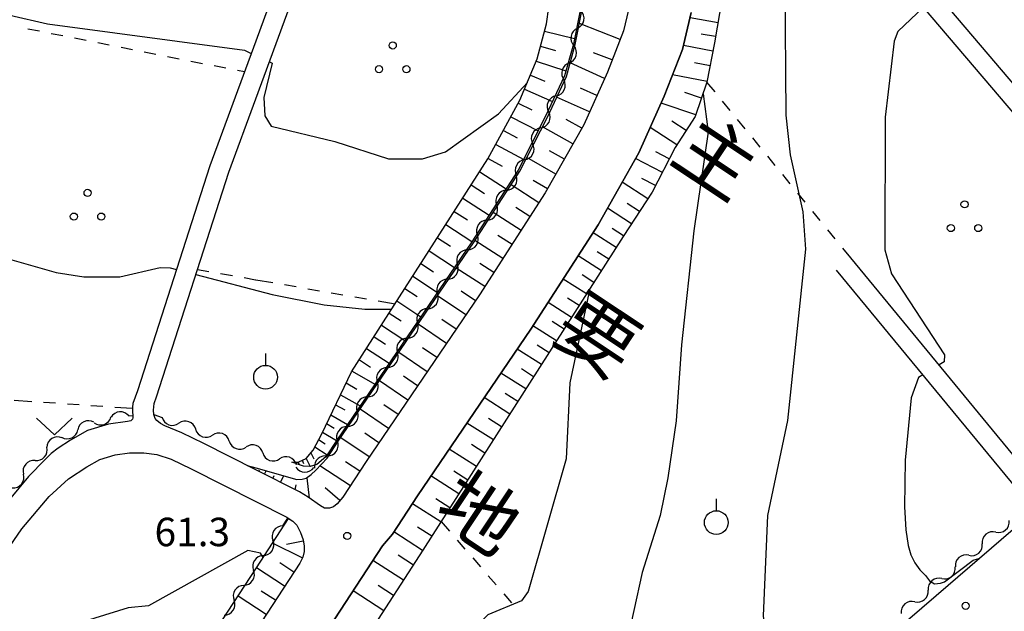
# Model space of a CAD drawing. Units: metres. Extents: x -46055 to -43747, y -132091 to -130373.
# Drawn here: x -45625 to -45521, y -131374 to -131312 of the extents above; entities that cross this region are included whole.
import ezdxf

# ---------------------------------------------------------------- set-up
doc = ezdxf.new("R2010")
doc.units = ezdxf.units.M
doc.header["$LTSCALE"] = 2.5
doc.layers.get('0').update_dxf_attribs({"linetype": 'CONTINUOUS'})
for name, color, linetype in [('2101000', 7, 'CONTINUOUS'), ('5102000', 7, 'CONTINUOUS'), ('6101110', 7, 'CONTINUOUS'), ('6101120', 7, 'CONTINUOUS'), ('6101990', 7, 'CONTINUOUS'), ('6301000', 7, 'CONTINUOUS'), ('6313000', 7, 'CONTINUOUS'), ('6318000', 7, 'CONTINUOUS'), ('6319000', 7, 'CONTINUOUS'), ('7101000', 7, 'CONTINUOUS'), ('7102000', 7, 'CONTINUOUS'), ('7312000', 7, 'CONTINUOUS'), ('8121000', 7, 'CONTINUOUS')]:
    doc.layers.add(name, color=color, linetype=linetype)
doc.styles.add('Dm_Anotation', font='txt')

# ---------------------------------------------------------------- blocks, each defined once
blk = doc.blocks.new('631800')
at = {"color": 0, "linetype": 'ByBlock', "lineweight": -2}
for centre in [(0, 0.667), (-0.577, -0.333), (0.577, -0.333)]:
    blk.add_circle(centre, 0.15, dxfattribs=at)
blk = doc.blocks.new('631300')
at = {"color": 0, "linetype": 'ByBlock', "lineweight": -2}
blk.add_lwpolyline([(0.75, 0.35), (0, -0.35), (-0.75, 0.35)], dxfattribs=at)
blk = doc.blocks.new('731200')
at = {"color": 0, "linetype": 'ByBlock', "lineweight": -2}
blk.add_circle((0, 0), 0.15, dxfattribs=at)
blk = doc.blocks.new('631900')
at = {"color": 0, "linetype": 'ByBlock', "lineweight": -2}
blk.add_lwpolyline([(0, 0.75), (0, 0.25)], dxfattribs=at)
blk.add_circle((0, -0.25), 0.5, dxfattribs=at)
blk = doc.blocks.new('DMDR_5102_0.375')
at = {"color": 0, "linetype": 'Continuous', "lineweight": -2}
blk.add_lwpolyline([(-1, 0, 0.535433), (1, 0)], format="xyb", dxfattribs=at)

msp = doc.modelspace()

# ---------------------------------------------------------------- linework, layer by layer
at = {"layer": '2101000', "flags": 128}
for points in [[(-45518.1, -131286.22), (-45501.07, -131306.65), (-45479.78, -131331.36), (-45479.73, -131331.44), (-45479.71, -131331.56), (-45479.72, -131331.66), (-45479.77, -131331.81), (-45479.83, -131331.95), (-45495.43, -131345.08), (-45495.75, -131345.33), (-45496.07, -131345.48), (-45496.43, -131345.53), (-45496.8, -131345.53), (-45497.09, -131345.47), (-45497.37, -131345.29), (-45497.68, -131344.97), (-45537.2, -131298.53)], [(-45538.73, -131299.82), (-45499.21, -131346.26), (-45499, -131346.55), (-45498.83, -131346.81), (-45498.73, -131347.15), (-45498.7, -131347.42), (-45498.73, -131347.68), (-45498.86, -131347.96), (-45499.1, -131348.18), (-45506.76, -131354.63), (-45515.69, -131362.31), (-45515.83, -131362.4), (-45515.94, -131362.46), (-45516.06, -131362.46), (-45516.18, -131362.44), (-45516.33, -131362.33), (-45537.33, -131336.85)], [(-45595.31, -131301.22), (-45600, -131314), (-45604.82, -131327.13), (-45612.46, -131350.85), (-45612.93, -131352.17), (-45612.98, -131352.57), (-45612.96, -131353.04), (-45612.92, -131353.5), (-45612.95, -131353.71), (-45612.98, -131353.84), (-45613.06, -131353.93), (-45613.16, -131354.01), (-45613.51, -131354.09), (-45615.49, -131354.36), (-45617.71, -131355.04), (-45619.5, -131356.04), (-45620.8, -131356.9), (-45621.52, -131357.47), (-45622.16, -131358.07), (-45623.91, -131359.89), (-45627.01, -131363.56)], [(-45560.42, -131309.35), (-45561.27, -131312.93), (-45562.97, -131317.29), (-45565.46, -131322.84), (-45569.51, -131330), (-45576.44, -131340.75), (-45588.37, -131358.31), (-45590.82, -131362.06), (-45591.43, -131362.77), (-45591.8, -131363.09), (-45592.22, -131363.21), (-45592.74, -131363.21), (-45593.19, -131362.98), (-45594.47, -131362.06), (-45595.38, -131361.5), (-45600, -131359.16), (-45605.47, -131356.4), (-45607.76, -131355.28), (-45609.55, -131354.53), (-45610.01, -131354.31), (-45610.42, -131353.99), (-45610.57, -131353.76), (-45610.73, -131353.33), (-45610.77, -131352.88), (-45610.7, -131352.19), (-45610.46, -131351.49), (-45602.83, -131327.81), (-45600, -131320.09), (-45593.32, -131301.9)], [(-45554.13, -131311), (-45555.05, -131314.88), (-45556.98, -131319.8), (-45559.66, -131325.78), (-45563.94, -131333.36), (-45571.02, -131344.34), (-45582.96, -131361.91), (-45585.61, -131365.96), (-45586.64, -131367.18), (-45600, -131387.61), (-45605.28, -131395.69), (-45608.09, -131400), (-45614.75, -131410.22), (-45626.44, -131427.39)], [(-45538.87, -131338.12), (-45517.95, -131363.51)], [(-45648.34, -131400), (-45624.62, -131365.38), (-45621.75, -131361.98), (-45619.7, -131360.13), (-45617.78, -131358.86), (-45616.4, -131358.09), (-45614.78, -131357.6), (-45613.3, -131357.4), (-45611.78, -131357.4), (-45610.42, -131357.56), (-45608.89, -131358.06), (-45606.81, -131359.08), (-45600, -131362.52), (-45596.73, -131364.17), (-45596.09, -131364.58), (-45595.66, -131364.99), (-45595.29, -131365.78), (-45595.01, -131366.54), (-45594.88, -131367.23), (-45594.91, -131367.79), (-45595.05, -131368.38), (-45595.36, -131369), (-45600, -131376.1)], [(-45517.95, -131363.51), (-45528.34, -131372.45), (-45552.49, -131393.23), (-45560.01, -131399.57), (-45576.27, -131413.27)]]:
    msp.add_lwpolyline(points, dxfattribs=at)
at = {"layer": '5102000', "linetype": 'Continuous'}
for points in [[(-45566.12, -131312.65), (-45566.12, -131312.65)], [(-45566.99, -131316.29), (-45566.99, -131316.29)], [(-45568.36, -131319.77), (-45568.36, -131319.77)], [(-45569.99, -131323.15), (-45569.99, -131323.15)], [(-45571.68, -131326.5), (-45571.68, -131326.5)], [(-45573.6, -131329.71), (-45573.6, -131329.71)], [(-45575.64, -131332.86), (-45575.64, -131332.86)], [(-45577.7, -131335.99), (-45577.7, -131335.99)], [(-45579.81, -131339.09), (-45579.81, -131339.09)], [(-45581.92, -131342.2), (-45581.92, -131342.2)], [(-45584.02, -131345.3), (-45584.02, -131345.3)], [(-45586.13, -131348.4), (-45586.13, -131348.4)], [(-45588.24, -131351.5), (-45588.24, -131351.5)], [(-45613.36, -131353.49), (-45612.92, -131353.46)], [(-45610.73, -131353.33), (-45609.85, -131353.65)], [(-45617, -131354.23), (-45617, -131354.23)], [(-45590.35, -131354.6), (-45590.35, -131354.6)], [(-45606.32, -131354.9), (-45606.32, -131354.9)], [(-45620.4, -131355.8), (-45620.4, -131355.8)], [(-45602.78, -131356.15), (-45602.78, -131356.15)], [(-45599.25, -131357.4), (-45599.25, -131357.4)], [(-45592.44, -131357.71), (-45592.44, -131357.71)], [(-45623.23, -131358.2), (-45623.23, -131358.2)], [(-45595.71, -131358.65), (-45595.71, -131358.65)], [(-45597.15, -131365.07), (-45596.61, -131364.25)], [(-45522.07, -131365.74), (-45522.07, -131365.74)], [(-45524.91, -131368.18), (-45524.91, -131368.18)], [(-45599.2, -131368.21), (-45599.2, -131368.21)], [(-45527.76, -131370.63), (-45527.76, -131370.63)], [(-45601.25, -131371.35), (-45601.25, -131371.35)], [(-45530.6, -131373.08), (-45530.6, -131373.08)]]:
    msp.add_lwpolyline(points, dxfattribs=at)
at = {"layer": '6101110', "flags": 128}
for points in [[(-45596.18, -131358.38), (-45595.45, -131358.33), (-45594.68, -131357.97), (-45593.95, -131357.1), (-45593.05, -131355.38), (-45589.9, -131348.85), (-45575.54, -131326.4), (-45572.17, -131320.22), (-45570.36, -131315.88), (-45569.39, -131312.18), (-45568.87, -131308.65), (-45568.71, -131305.07), (-45568.91, -131301.08), (-45569.24, -131298.4), (-45570, -131295.6), (-45570.89, -131292.18), (-45571.23, -131288.56), (-45570.8, -131286.1)], [(-45550.87, -131309.4), (-45551.68, -131314.18), (-45552.48, -131318.33), (-45553.71, -131321.94), (-45555.83, -131325.21), (-45558.27, -131329.93), (-45561.31, -131334.6), (-45582.39, -131367.65), (-45600, -131394.82), (-45602.98, -131399.42), (-45603.36, -131400), (-45622.48, -131428.88), (-45629.71, -131439.3)], [(-45560.42, -131309.35), (-45561.27, -131312.93), (-45562.97, -131317.29), (-45565.46, -131322.84), (-45569.51, -131330), (-45576.44, -131340.75), (-45588.37, -131358.31), (-45590.82, -131362.06), (-45591.43, -131362.77), (-45591.8, -131363.09), (-45592.22, -131363.21), (-45592.74, -131363.21), (-45593.19, -131362.98), (-45594.47, -131362.06), (-45595.38, -131361.5), (-45600, -131359.16), (-45600.88, -131358.72)], [(-45596.53, -131364.3), (-45596.09, -131364.58), (-45595.66, -131364.99), (-45595.29, -131365.78), (-45595.01, -131366.54), (-45594.88, -131367.23), (-45594.91, -131367.79), (-45595.05, -131368.38), (-45595.36, -131369), (-45600, -131376.1), (-45610.55, -131392.24), (-45615.61, -131400), (-45620.02, -131406.78), (-45631.79, -131423.7)]]:
    msp.add_lwpolyline(points, dxfattribs=at)
at = {"layer": '6101120', "flags": 128}
for points in [[(-45570.8, -131286.1), (-45569.94, -131285.91), (-45569.14, -131287.2), (-45568.41, -131288.67), (-45567.38, -131290.85), (-45566.81, -131292.54), (-45565.91, -131296.45), (-45565.44, -131299.59), (-45565.26, -131303.43), (-45565.47, -131307.02), (-45565.85, -131310.77), (-45566.55, -131314.32), (-45567.48, -131317.65), (-45569.47, -131321.92), (-45572.35, -131327.6), (-45577.25, -131335.16), (-45591.46, -131356.06), (-45592.62, -131357.81), (-45593.56, -131358.63), (-45594.28, -131358.82), (-45594.97, -131358.8), (-45596.18, -131358.38)], [(-45626.44, -131427.39), (-45614.75, -131410.22), (-45608.09, -131400), (-45605.28, -131395.69), (-45600, -131387.61), (-45586.64, -131367.18), (-45585.61, -131365.96), (-45582.96, -131361.91), (-45571.02, -131344.34), (-45563.94, -131333.36), (-45559.66, -131325.78), (-45556.98, -131319.8), (-45555.05, -131314.88), (-45554.13, -131311)], [(-45600.88, -131358.72), (-45600, -131358.97), (-45595.65, -131360.2), (-45595.1, -131360.17), (-45594.67, -131360.05), (-45594.15, -131359.67), (-45593.65, -131359.21), (-45592.47, -131357.94), (-45591.3, -131356.17), (-45577.08, -131335.27), (-45572.18, -131327.7), (-45569.29, -131322.01), (-45567.29, -131317.72), (-45566.35, -131314.37), (-45565.65, -131310.8)], [(-45644.08, -131437.09), (-45619.89, -131400.05), (-45599.92, -131369.49), (-45596.53, -131364.3)]]:
    msp.add_lwpolyline(points, dxfattribs=at)
at = {"layer": '6101990', "flags": 128}
for points in [[(-45561.62, -131313.84), (-45565.92, -131312.16)], [(-45551.32, -131312.06), (-45554.26, -131311.56)], [(-45569.59, -131312.94), (-45566.43, -131313.73)], [(-45551.57, -131313.53), (-45553.09, -131313.27)], [(-45570.01, -131314.53), (-45568.43, -131314.98)], [(-45562.46, -131315.98), (-45564.42, -131315.22)], [(-45551.85, -131315.05), (-45554.95, -131314.45)], [(-45570.46, -131316.11), (-45567.33, -131317.13)], [(-45563.26, -131317.93), (-45566.89, -131316.3)], [(-45552.15, -131316.6), (-45553.81, -131316.28)], [(-45571.08, -131317.6), (-45569.56, -131318.22)], [(-45552.47, -131318.26), (-45556.1, -131317.56)], [(-45571.69, -131319.08), (-45568.75, -131320.38)], [(-45564.07, -131319.75), (-45565.8, -131318.97)], [(-45553.05, -131320.01), (-45554.82, -131319.41)], [(-45564.85, -131321.47), (-45568.31, -131319.91)], [(-45572.35, -131320.55), (-45570.93, -131321.26)], [(-45553.65, -131321.78), (-45557.31, -131320.54)], [(-45573.12, -131321.97), (-45570.26, -131323.47)], [(-45565.66, -131323.18), (-45567.31, -131322.25)], [(-45554.67, -131323.42), (-45556.19, -131322.43)], [(-45573.92, -131323.43), (-45572.47, -131324.2)], [(-45566.59, -131324.84), (-45569.81, -131323.02)], [(-45555.66, -131324.94), (-45558.46, -131323.12)], [(-45574.72, -131324.9), (-45571.78, -131326.47)], [(-45567.5, -131326.45), (-45569.07, -131325.56)], [(-45556.45, -131326.41), (-45557.87, -131325.68)], [(-45575.52, -131326.36), (-45574.06, -131327.17)], [(-45568.39, -131328.02), (-45571.46, -131326.28)], [(-45557.18, -131327.83), (-45559.99, -131326.37)], [(-45576.41, -131327.77), (-45573.62, -131329.56)], [(-45569.26, -131329.55), (-45570.77, -131328.7)], [(-45557.91, -131329.23), (-45559.34, -131328.49)], [(-45577.3, -131329.16), (-45575.91, -131330.06)], [(-45570.17, -131331.03), (-45573.11, -131329.13)], [(-45558.72, -131330.62), (-45561.41, -131328.87)], [(-45578.2, -131330.56), (-45575.43, -131332.34)], [(-45571.12, -131332.49), (-45572.59, -131331.55)], [(-45560.44, -131333.26), (-45562.96, -131331.62)], [(-45559.6, -131331.96), (-45560.9, -131331.12)], [(-45579.09, -131331.95), (-45577.7, -131332.84)], [(-45572.06, -131333.96), (-45575.01, -131332.06)], [(-45579.97, -131333.34), (-45577.23, -131335.13)], [(-45561.26, -131334.52), (-45562.48, -131333.73)], [(-45580.86, -131334.72), (-45579.5, -131335.6)], [(-45573.96, -131336.91), (-45576.91, -131335)], [(-45573.01, -131335.43), (-45574.49, -131334.48)], [(-45562.04, -131335.75), (-45564.48, -131334.2)], [(-45581.74, -131336.1), (-45579.08, -131337.85)], [(-45563.6, -131338.19), (-45566.05, -131336.63)], [(-45562.82, -131336.97), (-45564.04, -131336.19)], [(-45582.6, -131337.44), (-45581.29, -131338.3)], [(-45575.88, -131339.87), (-45578.89, -131337.93)], [(-45574.91, -131338.38), (-45576.4, -131337.42)], [(-45583.45, -131338.78), (-45580.87, -131340.48)], [(-45565.17, -131340.64), (-45567.63, -131339.07)], [(-45564.38, -131339.42), (-45565.61, -131338.63)], [(-45584.29, -131340.08), (-45583.01, -131340.92)], [(-45577.88, -131342.86), (-45580.87, -131340.83)], [(-45576.86, -131341.37), (-45578.36, -131340.35)], [(-45565.95, -131341.87), (-45567.18, -131341.09)], [(-45585.12, -131341.38), (-45582.61, -131343.04)], [(-45566.74, -131343.11), (-45569.21, -131341.53)], [(-45585.93, -131342.65), (-45584.69, -131343.47)], [(-45586.74, -131343.92), (-45584.3, -131345.53)], [(-45579.91, -131345.85), (-45582.9, -131343.82)], [(-45578.89, -131344.36), (-45580.39, -131343.34)], [(-45568.32, -131345.58), (-45570.8, -131344)], [(-45567.53, -131344.34), (-45568.77, -131343.55)], [(-45587.53, -131345.15), (-45586.33, -131345.94)], [(-45588.32, -131346.38), (-45585.95, -131347.94)], [(-45580.92, -131347.35), (-45582.42, -131346.33)], [(-45569.11, -131346.83), (-45570.37, -131346.03)], [(-45581.94, -131348.84), (-45584.93, -131346.81)], [(-45569.91, -131348.08), (-45572.46, -131346.46)], [(-45589.08, -131347.58), (-45587.91, -131348.35)], [(-45589.85, -131348.77), (-45587.45, -131350.16)], [(-45582.96, -131350.34), (-45584.45, -131349.32)], [(-45571.55, -131350.65), (-45574.18, -131348.98)], [(-45570.73, -131349.36), (-45572.02, -131348.53)], [(-45590.46, -131350.01), (-45589.35, -131350.66)], [(-45583.97, -131351.83), (-45586.97, -131349.8)], [(-45591.06, -131351.26), (-45589.01, -131352.44)], [(-45573.24, -131353.3), (-45575.94, -131351.57)], [(-45572.39, -131351.97), (-45573.72, -131351.12)], [(-45591.58, -131352.33), (-45590.62, -131352.87)], [(-45584.99, -131353.33), (-45586.49, -131352.31)], [(-45592.09, -131353.39), (-45590.34, -131354.4)], [(-45586.01, -131354.83), (-45589, -131352.79)], [(-45592.53, -131354.3), (-45591.72, -131354.78)], [(-45574.97, -131356.02), (-45577.75, -131354.24)], [(-45574.1, -131354.65), (-45575.47, -131353.77)], [(-45592.97, -131355.21), (-45591.48, -131356.08)], [(-45587.02, -131356.33), (-45588.52, -131355.31)], [(-45593.77, -131356.75), (-45592.47, -131357.58)], [(-45593.37, -131355.98), (-45592.68, -131356.42)], [(-45588.04, -131357.82), (-45591.04, -131355.79)], [(-45575.86, -131357.41), (-45577.27, -131356.51)], [(-45594.19, -131357.38), (-45593.87, -131358.01)], [(-45576.76, -131358.82), (-45579.62, -131356.99)], [(-45595.73, -131358.35), (-45595.67, -131358.46)], [(-45595.55, -131358.33), (-45595.38, -131358.66)], [(-45595.11, -131358.17), (-45594.95, -131358.49)], [(-45594.69, -131357.97), (-45594.26, -131358.81)], [(-45590.03, -131360.85), (-45593.23, -131358.76)], [(-45589.04, -131359.33), (-45590.56, -131358.34)], [(-45599.68, -131359.32), (-45599.6, -131359.17)], [(-45599.08, -131359.62), (-45598.91, -131359.27)], [(-45598.19, -131360.08), (-45598.04, -131359.78)], [(-45597.39, -131360.48), (-45597.04, -131359.8)], [(-45578.6, -131361.7), (-45581.54, -131359.82)], [(-45577.67, -131360.25), (-45579.12, -131359.32)], [(-45595.83, -131361.27), (-45595.73, -131360.75)], [(-45594.32, -131362.16), (-45594.59, -131360)], [(-45591.13, -131362.42), (-45592.69, -131361.08)], [(-45580.49, -131364.67), (-45583.5, -131362.74)], [(-45579.54, -131363.17), (-45581.03, -131362.22)], [(-45582.42, -131367.69), (-45585.45, -131365.72)], [(-45581.45, -131366.17), (-45582.97, -131365.21)], [(-45595.09, -131368.45), (-45598.23, -131366.9)], [(-45594.99, -131366.68), (-45596.76, -131367.03)], [(-45583.4, -131369.21), (-45585, -131368.17)], [(-45595.98, -131369.95), (-45597.47, -131368.98)], [(-45584.44, -131370.81), (-45587.65, -131368.72)], [(-45596.95, -131371.44), (-45599.92, -131369.5)], [(-45597.92, -131372.92), (-45599.41, -131371.95)], [(-45586.52, -131374.02), (-45589.75, -131371.93)], [(-45585.48, -131372.41), (-45587.09, -131371.37)], [(-45598.9, -131374.41), (-45601.86, -131372.47)]]:
    msp.add_lwpolyline(points, dxfattribs=at)
at = {"layer": '6301000', "linetype": 'Continuous'}
for points in [[(-45622.76, -131312.97), (-45623.99, -131312.73)], [(-45620.31, -131313.46), (-45621.54, -131313.22)], [(-45617.86, -131313.95), (-45619.09, -131313.7)], [(-45615.41, -131314.43), (-45616.63, -131314.19)], [(-45612.96, -131314.92), (-45614.18, -131314.68)], [(-45610.5, -131315.41), (-45611.73, -131315.16)], [(-45608.05, -131315.89), (-45609.28, -131315.65)], [(-45605.6, -131316.38), (-45606.82, -131316.14)], [(-45603.15, -131316.86), (-45604.37, -131316.62)], [(-45601.19, -131317.25), (-45601.92, -131317.11)], [(-45551.63, -131319.36), (-45552.48, -131318.33)], [(-45550.05, -131321.3), (-45550.84, -131320.33)], [(-45548.47, -131323.23), (-45549.26, -131322.27)], [(-45546.88, -131325.17), (-45547.67, -131324.2)], [(-45545.3, -131327.1), (-45546.09, -131326.14)], [(-45543.72, -131329.04), (-45544.51, -131328.07)], [(-45542.13, -131330.97), (-45542.92, -131330.01)], [(-45540.55, -131332.91), (-45541.34, -131331.94)], [(-45538.97, -131334.84), (-45539.76, -131333.88)], [(-45537.33, -131336.85), (-45538.18, -131335.81)], [(-45606.14, -131338.08), (-45604.92, -131338.29)], [(-45603.69, -131338.5), (-45602.45, -131338.71)], [(-45601.22, -131338.92), (-45600.01, -131339.14)], [(-45600, -131339.14), (-45598.2, -131339.45)], [(-45596.96, -131339.66), (-45595.73, -131339.87)], [(-45594.5, -131340.09), (-45593.27, -131340.3)], [(-45592.04, -131340.51), (-45590.81, -131340.72)], [(-45589.57, -131340.94), (-45588.34, -131341.15)], [(-45587.11, -131341.36), (-45585.31, -131341.67)], [(-45623.57, -131352), (-45625.44, -131351.87)], [(-45621.08, -131352.16), (-45622.33, -131352.08)], [(-45618.58, -131352.33), (-45619.83, -131352.25)], [(-45616.09, -131352.5), (-45617.34, -131352.42)], [(-45612.98, -131352.71), (-45614.84, -131352.59)], [(-45580.46, -131364.62), (-45579.59, -131365.63)], [(-45578.77, -131366.57), (-45577.96, -131367.52)], [(-45577.14, -131368.46), (-45576.32, -131369.41)], [(-45575.51, -131370.36), (-45574.69, -131371.3)], [(-45573.87, -131372.25), (-45573.06, -131373.19)]]:
    msp.add_lwpolyline(points, dxfattribs=at)
at = {"layer": '7101000', "flags": 128}
for points, elevation in [([(-45544.29, -131308), (-45544.19, -131321.81), (-45543.71, -131326), (-45542.38, -131332), (-45542.09, -131335.91), (-45544.01, -131353.99), (-45546.12, -131364), (-45546.57, -131374.57), (-45546.01, -131380.01), (-45544.79, -131380.79), (-45541.25, -131381.62), (-45540.4, -131381.94), (-45539.98, -131382.47)], 70), ([(-45599.22, -131368.42), (-45599.5, -131367.96), (-45600.83, -131367.67), (-45611.3, -131373.5), (-45613.43, -131373.73), (-45622.93, -131376.67), (-45626, -131376.69), (-45627.01, -131376.25), (-45629.22, -131374.93), (-45629.48, -131374.04), (-45628.92, -131372.25), (-45628.55, -131371.12)], 60)]:
    msp.add_lwpolyline(points, dxfattribs=dict(at, elevation=elevation))
at = {"layer": '7102000', "flags": 128}
for points, elevation in [([(-45638.09, -131327.92), (-45638.95, -131326), (-45637.33, -131322), (-45636.31, -131310), (-45636, -131309.37), (-45634, -131307.64), (-45632, -131307.12), (-45630.06, -131308.06), (-45628.95, -131308.95), (-45627.34, -131310.55), (-45625.88, -131311.28), (-45621.93, -131312.18), (-45601.18, -131314.97), (-45600.48, -131315.3)], 64), ([(-45529.7, -131310.43), (-45532.37, -131312.99), (-45532.77, -131314), (-45533.71, -131322), (-45533.77, -131336), (-45533.04, -131338.51), (-45527.47, -131347.04), (-45527.52, -131347.79), (-45528.05, -131348.11)], 72), ([(-45598.56, -131316.18), (-45598.26, -131316.32), (-45599.13, -131319.93), (-45599.02, -131321.88), (-45598.37, -131322.95), (-45591.67, -131324.57), (-45586, -131326.42), (-45582.42, -131326.42), (-45580, -131325.66), (-45574.42, -131321.66), (-45571.39, -131318.36)], 64), ([(-45552.89, -131319.54), (-45552.34, -131323.57), (-45553.86, -131334), (-45555.18, -131346), (-45555.71, -131354), (-45556.61, -131360), (-45557.42, -131364), (-45559.3, -131370), (-45561.05, -131378), (-45561.39, -131380), (-45561.48, -131384.52), (-45562.1, -131385.9), (-45566.24, -131387.76), (-45566.89, -131389.11), (-45567.24, -131392), (-45566, -131395.45), (-45565.43, -131396), (-45564, -131396.44), (-45559.69, -131395.12), (-45555.91, -131393.48), (-45554.22, -131392.88), (-45552.97, -131393.28), (-45552.77, -131393.47)], 68), ([(-45628.7, -131337.66), (-45628.39, -131336.84), (-45627.9, -131336.4), (-45626.93, -131336.71), (-45621, -131338.39), (-45618.08, -131338.83), (-45614.29, -131338.83), (-45610.04, -131337.87), (-45609.01, -131337.9), (-45608.34, -131338.07)], 62), ([(-45606.31, -131338.6), (-45598.25, -131340.69), (-45592.79, -131341.8), (-45588.49, -131342.23), (-45585.68, -131342.26)], 62), ([(-45564.8, -131340.08), (-45566.91, -131350), (-45567.31, -131358), (-45571.31, -131372), (-45572, -131372.96), (-45575.56, -131374.44), (-45576.53, -131375.47), (-45579.58, -131384), (-45583.44, -131400), (-45583.47, -131402), (-45582.85, -131404), (-45581.69, -131406), (-45579.89, -131407.89), (-45578, -131408.78), (-45575.24, -131408.36), (-45569.13, -131406.47), (-45568.2, -131406.47)], 66), ([(-45529.77, -131349.17), (-45530.2, -131349.44), (-45530.99, -131351.58), (-45531.6, -131358.16), (-45531.7, -131363.09), (-45531.54, -131365.49), (-45531.28, -131367.13), (-45531, -131368.13), (-45530.58, -131368.98), (-45530.07, -131369.7), (-45529.47, -131370.31), (-45529.05, -131370.87), (-45528.54, -131371.17), (-45527.91, -131371.12), (-45527.47, -131370.96), (-45524.45, -131368.69), (-45523.84, -131368.52), (-45523.81, -131368.55)], 72)]:
    msp.add_lwpolyline(points, dxfattribs=dict(at, elevation=elevation))

# ---------------------------------------------------------------- block references
at = {"layer": '5102000', "linetype": 'Continuous', "xscale": 0.9375, "yscale": 0.9375, "zscale": 0.9375}
for p, rotation in [((-45565.94, -131311.73), 78.93123518340816), ((-45566.3, -131313.57), 258.9312351834081), ((-45566.74, -131315.39), 74.35396715113308), ((-45567.25, -131317.2), 254.3539671511331), ((-45567.96, -131318.92), 64.95318117628848), ((-45568.76, -131320.62), 244.9531811762885), ((-45569.56, -131322.31), 63.14506076029889), ((-45570.41, -131323.99), 243.1450607602989), ((-45571.26, -131325.66), 63.14506076029889), ((-45572.1, -131327.33), 243.1450607602989), ((-45573.09, -131328.93), 57.0464119245603), ((-45574.11, -131330.5), 237.0464119245603), ((-45575.13, -131332.07), 57.0464119245603), ((-45576.15, -131333.65), 237.0464119245603), ((-45577.17, -131335.22), 55.78120617694506), ((-45578.23, -131336.77), 235.781206176945), ((-45579.28, -131338.32), 55.78120617694506), ((-45580.33, -131339.87), 235.781206176945), ((-45581.39, -131341.42), 55.78120617694506), ((-45582.44, -131342.97), 235.781206176945), ((-45583.5, -131344.52), 55.78120617694506), ((-45584.55, -131346.07), 235.781206176945), ((-45585.61, -131347.62), 55.78120617694506), ((-45586.66, -131349.17), 235.781206176945), ((-45587.71, -131350.72), 55.78120617694506), ((-45588.77, -131352.27), 235.781206176945), ((-45616.12, -131353.91), 19.55213114769006), ((-45614.29, -131353.56), 184.1986285666092), ((-45608.97, -131353.96), 340.5208216574445), ((-45589.82, -131353.82), 55.78120617694506), ((-45617.88, -131354.56), 204.8200431611959), ((-45607.2, -131354.58), 160.5208216574444), ((-45590.88, -131355.37), 235.781206176945), ((-45621.19, -131356.3), 212.3070827672817), ((-45619.58, -131355.35), 24.82004316119588), ((-45605.44, -131355.21), 340.5208216574445), ((-45603.67, -131355.83), 160.5208216574444), ((-45622.61, -131357.49), 48.86665268300597), ((-45601.9, -131356.46), 340.5208216574445), ((-45600.13, -131357.08), 160.5208216574444), ((-45591.92, -131356.93), 56.54283514657104), ((-45598.36, -131357.71), 340.5208216576391), ((-45596.6, -131358.33), 160.5208216576391), ((-45593.1, -131358.37), 221.4368416441469), ((-45623.84, -131358.91), 228.866652683006), ((-45625.04, -131360.35), 50.39960428252131), ((-45594.82, -131358.91), 358.8779235721422), ((-45597.66, -131365.85), 236.8437879140124), ((-45521.36, -131365.13), 40.71598975383912), ((-45522.78, -131366.35), 220.7159897538391), ((-45598.69, -131367.42), 56.84378791401238), ((-45524.2, -131367.57), 40.71598975383912), ((-45599.71, -131368.99), 236.8437879140124), ((-45525.62, -131368.79), 220.7159897538391), ((-45600.74, -131370.56), 56.84378791407445), ((-45528.47, -131371.24), 220.7159897538391), ((-45527.05, -131370.02), 40.71598975383912), ((-45601.76, -131372.13), 236.8437879140744), ((-45529.89, -131372.46), 40.71598975387892), ((-45602.79, -131373.7), 56.84378791407445), ((-45531.31, -131373.69), 220.715989753879)]:
    msp.add_blockref('DMDR_5102_0.375', p, dxfattribs=dict(at, rotation=rotation))
at = {"layer": '6313000', "xscale": 2.5, "yscale": 2.5, "zscale": 2.5}
msp.add_blockref('631300', (-45621.19, -131354.62), dxfattribs=at)
at = {"layer": '6318000', "xscale": 2.5, "yscale": 2.5, "zscale": 2.5}
for p in [(-45585.57, -131316.13), (-45617.7, -131331.66), (-45525.36, -131332.87)]:
    msp.add_blockref('631800', p, dxfattribs=at)
at = {"layer": '6319000', "xscale": 2.5, "yscale": 2.5, "zscale": 2.5}
for p in [(-45598.96, -131348.79), (-45551.5, -131364.11)]:
    msp.add_blockref('631900', p, dxfattribs=at)
at = {"layer": '7312000', "xscale": 2.5, "yscale": 2.5, "zscale": 2.5}
for p in [(-45590.36, -131366.14, 61.3), (-45525.24, -131373.51, 71.75)]:
    msp.add_blockref('731200', p, dxfattribs=at)

# ---------------------------------------------------------------- texts
at = {"layer": '7312000', "style": 'Dm_Anotation'}
msp.add_text('61.3', height=3, dxfattribs=at).set_placement((-45610.65, -131367.22))
at = {"layer": '8121000', "style": 'Dm_Anotation'}
for s, p in [('主', (-45556.58, -131326.49)), ('要', (-45569.04, -131345.23)), ('地', (-45581.49, -131363.97))]:
    msp.add_text(s, height=6, rotation=326.3843, dxfattribs=at).set_placement(p)

doc.saveas('drawing.dxf')
